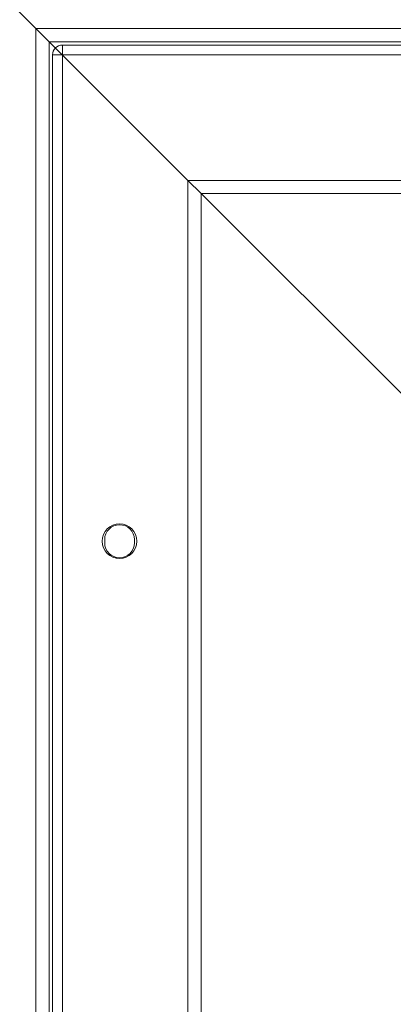
# Model space of a CAD drawing. Units: millimetres. Extents: x -407 to 803, y 92 to 848.
# Drawn here: x 215 to 226, y 433 to 462 of the extents above; entities that cross this region are included whole.
import ezdxf

# ---------------------------------------------------------------- set-up
doc = ezdxf.new("R2010")
doc.units = ezdxf.units.MM
doc.header["$LTSCALE"] = 45
doc.header["$PDSIZE"] = -1
doc.layers.add('VP-DIM', color=7, linetype='Continuous')
doc.layers.add('VP-EQ', color=7, linetype='Continuous', true_color=0x8a3492)
doc.dimstyles.get("Standard").update_dxf_attribs({"dimtxt": 14, "dimasz": 15, "dimexe": 20, "dimexo": 50, "dimgap": 20, "dimtad": 0, "dimdec": 0, "dimzin": 0, "dimdsep": 46, "dimtxsty": 'Standard', "dimcen": -0.001, "dimadec": 0, "dimazin": 0, "dimtfac": 1, "dimtdec": 4, "dimtofl": 0, "dimtmove": 0, "dimatfit": 3, "dimfxl": 70, "dimfxlon": 1, "dimtolj": 1, "dimtzin": 0, "dimarcsym": 0})

# ---------------------------------------------------------------- blocks, each defined once
blk = doc.blocks.new('*D1403')
at = {"layer": 'Defpoints', "color": 0}
for p in [(460.47, 755.343), (201.312, 426.728), (460.47, 344.972)]:
    blk.add_point(p, dxfattribs=at)
at = {"layer": 'VP-DIM', "color": 0, "lineweight": -2}
for p, q in [((201.312, 685.343), (201.312, 775.343)), ((460.47, 685.343), (460.47, 775.343)), ((216.312, 755.343), (293.391, 755.343)), ((445.47, 755.343), (368.391, 755.343))]:
    blk.add_line(p, q, dxfattribs=at)
at = {"layer": 'VP-DIM', "color": 0}
for points in [[(216.312, 757.843), (216.312, 752.843), (201.312, 755.343)], [(445.47, 752.843), (445.47, 757.843), (460.47, 755.343)]]:
    blk.add_solid(points, dxfattribs=at)
at = {"layer": 'VP-DIM', "color": 0, "insert": (330.891, 755.343), "char_height": 14, "attachment_point": 5}
blk.add_mtext('\\A1;260', dxfattribs=at)
blk = doc.blocks.new('*D1405')
at = {"layer": 'Defpoints', "color": 0}
for p in [(610.891, 827.779), (50.891, 361.779), (610.891, 361.779)]:
    blk.add_point(p, dxfattribs=at)
at = {"layer": 'VP-DIM', "color": 0, "lineweight": -2}
for p, q in [((50.891, 757.779), (50.891, 847.779)), ((610.891, 757.779), (610.891, 847.779)), ((65.891, 827.779), (290.523, 827.779)), ((595.891, 827.779), (365.523, 827.779))]:
    blk.add_line(p, q, dxfattribs=at)
at = {"layer": 'VP-DIM', "color": 0}
for points in [[(65.891, 830.279), (65.891, 825.279), (50.891, 827.779)], [(595.891, 825.279), (595.891, 830.279), (610.891, 827.779)]]:
    blk.add_solid(points, dxfattribs=at)
at = {"layer": 'VP-DIM', "color": 0, "insert": (328.023, 827.779), "char_height": 14, "attachment_point": 5}
blk.add_mtext('\\A1;560', dxfattribs=at)
blk = doc.blocks.new('2502_')
at = {"color": 0, "linetype": 'Continuous', "lineweight": 18}
for p, q in [((807.269, 640.789), (805.198, 642.861)), ((807.269, 640.789), (1022.327, 640.789)), ((807.269, 640.789), (807.669, 640.389)), ((807.269, 425.732), (807.269, 640.789)), ((807.669, 640.389), (807.269, 640.789)), ((807.669, 640.389), (1021.927, 640.389)), ((807.669, 640.389), (811.869, 636.189)), ((807.669, 426.132), (807.669, 640.389)), ((808.069, 640.289), (808.069, 639.989)), ((808.069, 640.289), (842.939, 640.289)), ((808.069, 639.989), (808.069, 640.289)), ((807.769, 639.989), (808.069, 639.989)), ((807.769, 427.097), (807.769, 639.989)), ((808.069, 639.989), (807.769, 639.989)), ((808.069, 639.989), (808.069, 427.097)), ((842.939, 639.989), (808.069, 639.989)), ((811.869, 636.189), (1017.727, 636.189)), ((811.869, 636.189), (812.269, 635.789)), ((811.869, 430.332), (811.869, 636.189)), ((812.269, 635.789), (811.869, 636.189)), ((818.398, 629.661), (812.269, 635.789)), ((812.269, 635.789), (842.048, 635.789)), ((812.269, 436.388), (812.269, 635.789)), ((809.348, 625.211), (809.348, 625.311)), ((810.248, 625.311), (810.248, 625.211))]:
    blk.add_line(p, q, dxfattribs=at)
blk.add_circle((809.798, 625.261), 0.525, dxfattribs=at)
blk.add_circle((809.798, 625.261), 0.525, dxfattribs=at)
for centre, radius, start, end in [((808.069, 639.989), 0.3, 90, 180), ((808.069, 639.989), 0.3, 90, 180), ((809.798, 625.311), 0.45, 0, 180), ((809.798, 625.211), 0.45, 180, 0)]:
    blk.add_arc(centre, radius, start, end, dxfattribs=at)
blk = doc.blocks.new('2502_2D')
at = {"layer": 'VP-EQ', "color": 0}
blk.add_blockref('2502_', (-591.747, -178.574), dxfattribs=at)

msp = doc.modelspace()

# ---------------------------------------------------------------- block references
at = {"layer": 'VP-EQ', "color": 0}
msp.add_blockref('2502_2D', (0, 0), dxfattribs=at)

# ---------------------------------------------------------------- dimensions: what is measured, and where the dimension line sits
at = {"layer": 'VP-DIM', "color": 0}
dim = msp.add_linear_dim(base=(610.891, 827.779), p1=(50.891, 361.779), p2=(610.891, 361.779), dimstyle='Standard', dxfattribs=at)
dim.commit()
dim.dimension.update_dxf_attribs({"geometry": '*D1405', "text_midpoint": (328.023, 827.779), "dimtype": 160})
dim = msp.add_linear_dim(base=(460.47, 755.343), p1=(201.312, 426.728), p2=(460.47, 344.972), text='260', dimstyle='Standard', dxfattribs=at)
dim.commit()
dim.dimension.update_dxf_attribs({"geometry": '*D1403', "text_midpoint": (330.891, 755.343), "dimtype": 160})

doc.saveas('drawing.dxf')
